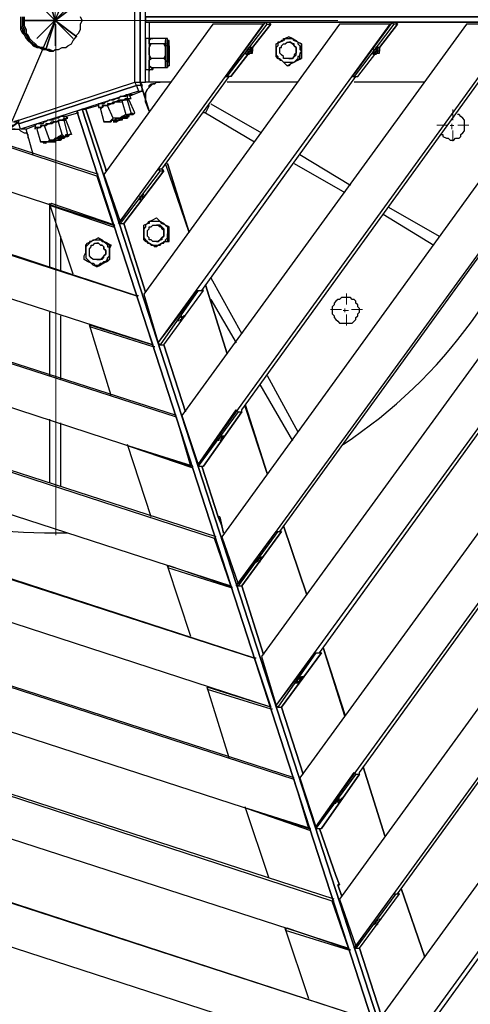
# Model space of a CAD drawing. Units: millimetres. Extents: x -3198 to 3028, y -3259 to 3261.
# Drawn here: x -34 to 404, y -958 to 1 of the extents above; entities that cross this region are included whole.
import ezdxf

# ---------------------------------------------------------------- set-up
doc = ezdxf.new("R2010")
doc.units = ezdxf.units.MM
doc.layers.add('МАФ', color=255, linetype='Continuous', lineweight=5)
doc.layers.add('Размеры', color=7, linetype='Continuous', lineweight=30)
doc.styles.add('GOST-2.304_Type-B', font='GOST Common Italic.ttf')
doc.dimstyles.new('ISO-25 х30', dxfattribs={"dimtxt": 75, "dimasz": 75, "dimexe": 30, "dimexo": 30, "dimgap": 15, "dimtad": 1, "dimtoh": 1, "dimdec": 0, "dimtxsty": 'GOST-2.304_Type-B', "dimcen": 2.5, "dimadec": 0, "dimazin": 0, "dimtfac": 1, "dimtdec": 0, "dimtmove": 0, "dimatfit": 3, "dimfxl": 1, "dimlwd": -1, "dimarcsym": 0})

# ---------------------------------------------------------------- blocks, each defined once
blk = doc.blocks.new('*D4')
at = {"layer": 'Defpoints', "color": 0, "transparency": 16777216}
for p in [(5384.37, 253.77), (3024.33, -5274.87)]:
    blk.add_point(p, dxfattribs=at)
at = {"layer": 'Размеры', "color": 0, "transparency": 16777216}
for p, q in [((5462.41, 436.58), (5413.82, 322.75)), ((5687.64, 436.58), (5462.41, 436.58)), ((3024.33, -5274.87), (5384.37, 253.77)), ((2994.88, -5343.85), (2965.44, -5412.83))]:
    blk.add_line(p, q, dxfattribs=at)
for points in [[(5402.32, 327.65), (5425.31, 317.84), (5384.37, 253.77)], [(2983.39, -5338.95), (3006.38, -5348.76), (3024.33, -5274.87)]]:
    blk.add_solid(points, dxfattribs=at)
at = {"layer": 'Размеры', "color": 0, "transparency": 16777216, "insert": (5582.52, 489.08), "char_height": 75, "attachment_point": 5, "style": 'GOST-2.304_Type-B'}
blk.add_mtext('6000', dxfattribs=at)
blk = doc.blocks.new('Навес Таунсенд')
at = {"layer": 'МАФ', "lineweight": 25}
for points in [[(-35.27, -96.99), (77.59, -59.96), (82.88, -59.96), (84.65, -63.49), (79.36, -63.49), (77.59, -59.96), (77.59, 59.96), (82.88, 59.96), (84.65, 65.25), (79.36, 65.25), (-35.27, 102.28), (-35.27, 96.99), (77.59, 59.96), (79.36, 65.25), (-35.27, 102.28), (-33.51, 107.57), (81.12, 70.54)], [(82.88, -59.96), (82.88, 59.96)], [(-33.51, 3.53), (-33.51, 0), (-33.51, -3.53), (-33.51, -5.29), (-33.51, -8.82), (-31.74, -12.34), (-29.98, -14.11), (-28.22, -17.63), (-26.45, -19.4), (-22.93, -22.93), (-21.16, -24.69), (-17.63, -26.45), (-15.87, -26.45), (-12.34, -28.22), (-8.82, -28.22), (-5.29, -29.98), (-1.76, -29.98), (0, -28.22), (3.53, -28.22), (7.05, -26.45), (10.58, -26.45), (12.34, -24.69), (15.87, -22.93), (17.63, -19.4), (19.4, -17.63), (21.16, -14.11), (22.93, -12.34), (24.69, -8.82), (24.69, -5.29), (24.69, -3.53), (26.45, 0), (24.69, 3.53)], [(-33.51, 3.53), (-33.51, 0), (-33.51, -3.53), (-33.51, -5.29), (-31.74, -8.82), (-31.74, -12.34), (-29.98, -14.11), (-28.22, -17.63), (-26.45, -19.4), (-22.93, -22.93), (-21.16, -24.69), (-17.63, -26.45), (-15.87, -26.45), (-12.34, -28.22), (-8.82, -28.22), (-5.29, -29.98), (-3.53, -29.98), (-7.05, -28.22), (-10.58, -28.22), (-14.11, -26.45), (-15.87, -26.45), (-19.4, -24.69), (-21.16, -22.93), (-24.69, -19.4), (-26.45, -17.63), (-28.22, -14.11), (-29.98, -12.34), (-29.98, -8.82), (-31.74, -5.29), (-31.74, -3.53), (-31.74, 0), (-31.74, 3.53)], [(-31.74, 3.53), (-31.74, 0), (-31.74, -3.53), (-31.74, -5.29), (-29.98, -8.82), (-29.98, -12.34), (-28.22, -14.11), (-26.45, -17.63), (-24.69, -19.4), (-21.16, -22.93), (-19.4, -24.69), (-15.87, -26.45), (-14.11, -26.45), (-10.58, -28.22), (-7.05, -28.22), (-3.53, -29.98)], [(-29.98, 3.53), (-29.98, 0), (-29.98, -3.53), (-29.98, -5.29), (-28.22, -8.82), (-28.22, -12.34), (-26.45, -14.11), (-24.69, -17.63), (-22.93, -19.4), (-19.4, -22.93), (-17.63, -24.69), (-14.11, -26.45), (-12.34, -26.45), (-8.82, -28.22), (-5.29, -28.22), (-1.76, -29.98), (-5.29, -28.22), (-8.82, -28.22), (-12.34, -26.45), (-14.11, -26.45), (-17.63, -24.69), (-19.4, -22.93), (-22.93, -19.4), (-24.69, -17.63), (-26.45, -14.11), (-28.22, -12.34), (-28.22, -8.82), (-29.98, -5.29), (-29.98, -3.53), (-29.98, 0), (-29.98, 3.53)], [(91.7, -1.76), (91.7, -17.63)], [(142.84, -1.76), (142.84, -1.76)], [(151.66, -1.76), (142.84, -1.76)], [(142.84, -1.76), (142.84, -1.76)], [(151.66, -1.76), (151.66, -1.76)], [(206.33, -3.53), (204.57, -1.76), (165.77, -54.67), (167.53, -54.67)], [(188.69, -29.98), (190.46, -29.98), (190.46, -28.22), (190.46, -29.98), (188.69, -29.98), (188.69, -31.74), (171.06, -54.67), (167.53, -54.67), (206.33, -3.53), (209.86, -3.53)], [(190.46, -28.22), (190.46, -26.45), (192.22, -26.45), (209.86, -3.53), (208.09, -1.76), (209.86, -3.53), (192.22, -26.45), (190.46, -26.45), (190.46, -28.22), (190.46, -26.45), (188.69, -26.45)], [(329.77, -3.53), (328.01, -1.76), (289.21, -54.67), (290.98, -54.67)], [(315.67, -28.22), (315.67, -29.98), (315.67, -28.22), (315.67, -26.45), (313.9, -26.45), (313.9, -28.22), (313.9, -26.45), (315.67, -26.45), (333.3, -3.53), (329.77, -3.53), (290.98, -54.67), (294.5, -54.67), (312.14, -31.74), (310.38, -31.74), (310.38, -33.51), (308.61, -31.74), (310.38, -29.98), (310.38, -28.22), (312.14, -28.22), (312.14, -26.45), (312.14, -28.22), (310.38, -28.22), (310.38, -29.98), (308.61, -31.74)], [(333.3, -3.53), (331.54, -1.76), (333.3, -3.53), (315.67, -26.45), (315.67, -28.22), (315.67, -29.98), (313.9, -29.98), (313.9, -31.74), (312.14, -31.74), (312.14, -33.51)], [(93.47, -17.63), (95.23, -17.63), (91.7, -17.63), (88.17, -17.63), (88.17, -19.4), (88.17, -21.16), (88.17, -22.93), (88.17, -26.45), (88.17, -28.22), (88.17, -29.98), (88.17, -31.74), (88.17, -35.27), (88.17, -37.03), (88.17, -38.8), (88.17, -40.56), (88.17, -42.32), (88.17, -44.09), (88.17, -45.85), (88.17, -47.61), (91.7, -47.61), (95.23, -47.61)], [(107.57, -17.63), (93.47, -17.63), (91.7, -19.4), (91.7, -21.16), (91.7, -19.4), (91.7, -17.63), (91.7, -19.4), (91.7, -21.16), (91.7, -22.93), (91.7, -24.69), (91.7, -26.45), (91.7, -28.22), (91.7, -31.74), (91.7, -33.51), (91.7, -35.27), (91.7, -38.8), (91.7, -40.56), (91.7, -42.32), (91.7, -44.09), (91.7, -45.85), (91.7, -47.61), (91.7, -45.85), (91.7, -44.09)], [(95.23, -17.63), (95.23, -17.63)], [(109.34, -24.69), (111.1, -24.69), (111.1, -22.93), (111.1, -21.16), (111.1, -19.4), (109.34, -21.16), (109.34, -19.4), (109.34, -17.63), (107.57, -17.63), (107.57, -19.4), (107.57, -21.16), (107.57, -19.4), (107.57, -21.16), (107.57, -22.93), (109.34, -22.93), (109.34, -26.45), (109.34, -29.98), (109.34, -33.51), (109.34, -35.27)], [(227.49, -15.87), (223.96, -17.63), (222.2, -19.4), (222.2, -17.63), (223.96, -17.63), (225.73, -17.63), (227.49, -17.63), (229.25, -17.63), (231.02, -17.63), (232.78, -19.4), (231.02, -17.63), (227.49, -15.87), (231.02, -17.63), (234.55, -19.4), (236.31, -21.16), (239.84, -22.93), (236.31, -21.16), (232.78, -19.4), (234.55, -19.4), (236.31, -21.16), (236.31, -22.93), (238.07, -24.69), (238.07, -26.45), (238.07, -28.22), (239.84, -29.98), (239.84, -26.45), (239.84, -22.93), (239.84, -26.45), (239.84, -29.98), (239.84, -33.51), (239.84, -37.03), (238.07, -37.03), (238.07, -33.51), (239.84, -29.98), (238.07, -31.74), (238.07, -33.51), (238.07, -35.27), (236.31, -35.27), (236.31, -37.03), (234.55, -38.8), (232.78, -40.56), (236.31, -38.8), (238.07, -37.03)], [(227.49, -15.87), (227.49, -15.87)], [(91.7, -19.4), (91.7, -19.4)], [(95.23, -45.85), (95.23, -47.61), (93.47, -45.85), (91.7, -44.09), (91.7, -42.32), (91.7, -38.8), (93.47, -37.03), (91.7, -33.51), (91.7, -29.98), (91.7, -26.45), (93.47, -22.93), (91.7, -22.93), (91.7, -21.16), (91.7, -22.93), (91.7, -24.69), (91.7, -26.45), (91.7, -28.22), (91.7, -29.98), (91.7, -31.74), (91.7, -33.51), (91.7, -35.27), (91.7, -37.03), (91.7, -38.8), (91.7, -40.56), (91.7, -42.32), (91.7, -44.09), (93.47, -45.85), (107.57, -45.85), (109.34, -45.85)], [(105.81, -22.93), (93.47, -22.93)], [(107.57, -19.4), (107.57, -19.4)], [(107.57, -40.56), (107.57, -38.8), (107.57, -37.03), (107.57, -35.27), (107.57, -33.51), (107.57, -31.74), (107.57, -29.98), (107.57, -28.22), (107.57, -26.45), (107.57, -24.69), (107.57, -26.45), (107.57, -28.22), (107.57, -29.98), (107.57, -31.74), (107.57, -33.51), (107.57, -35.27), (107.57, -37.03), (107.57, -38.8), (107.57, -40.56), (109.34, -38.8), (109.34, -42.32), (109.34, -40.56), (109.34, -38.8), (109.34, -37.03), (109.34, -35.27), (109.34, -33.51), (109.34, -31.74), (109.34, -29.98), (109.34, -28.22), (109.34, -26.45), (109.34, -24.69), (109.34, -22.93), (109.34, -21.16), (109.34, -22.93)], [(111.1, -40.56), (109.34, -38.8), (109.34, -37.03), (109.34, -35.27), (109.34, -33.51), (109.34, -31.74), (109.34, -29.98), (109.34, -28.22), (109.34, -26.45), (109.34, -24.69), (107.57, -24.69), (107.57, -22.93)], [(107.57, -24.69), (107.57, -24.69)], [(111.1, -19.4), (109.34, -19.4)], [(111.1, -24.69), (109.34, -24.69), (109.34, -26.45), (109.34, -28.22), (109.34, -29.98), (109.34, -31.74), (109.34, -33.51), (109.34, -35.27), (109.34, -37.03), (109.34, -38.8), (111.1, -40.56), (111.1, -38.8), (111.1, -40.56), (111.1, -42.32), (111.1, -44.09), (109.34, -44.09), (109.34, -42.32), (109.34, -44.09), (109.34, -45.85), (109.34, -44.09), (111.1, -44.09)], [(111.1, -24.69), (111.1, -24.69)], [(185.17, -31.74), (186.93, -29.98), (186.93, -28.22), (188.69, -28.22), (188.69, -26.45), (188.69, -28.22), (186.93, -28.22), (186.93, -29.98), (185.17, -31.74), (186.93, -33.51), (186.93, -31.74), (188.69, -31.74), (188.69, -33.51)], [(190.46, -26.45), (190.46, -28.22), (188.69, -28.22), (188.69, -29.98), (186.93, -31.74), (186.93, -33.51)], [(192.22, -28.22), (192.22, -29.98), (192.22, -28.22), (192.22, -26.45), (192.22, -28.22), (190.46, -29.98), (190.46, -31.74), (188.69, -31.74), (188.69, -33.51), (188.69, -31.74), (190.46, -31.74), (192.22, -31.74), (192.22, -29.98), (190.46, -29.98), (192.22, -29.98)], [(190.46, -28.22), (190.46, -28.22)], [(192.22, -26.45), (192.22, -26.45)], [(192.22, -28.22), (192.22, -28.22)], [(222.2, -19.4), (220.44, -19.4), (218.67, -21.16), (216.91, -21.16), (216.91, -22.93), (216.91, -24.69), (215.15, -26.45), (215.15, -28.22)], [(215.15, -22.93), (218.67, -21.16), (222.2, -19.4)], [(215.15, -28.22), (215.15, -24.69), (215.15, -22.93)], [(225.73, -44.09), (223.96, -42.32), (220.44, -38.8), (216.91, -37.03), (215.15, -35.27), (215.15, -31.74), (215.15, -28.22), (215.15, -29.98), (215.15, -31.74), (215.15, -33.51), (216.91, -35.27), (216.91, -37.03), (218.67, -37.03), (218.67, -38.8), (220.44, -38.8), (222.2, -40.56), (223.96, -40.56), (225.73, -40.56), (227.49, -40.56), (229.25, -40.56), (231.02, -40.56), (232.78, -40.56), (236.31, -38.8), (239.84, -37.03)], [(227.49, -21.16), (227.49, -21.16)], [(227.49, -37.03), (229.25, -37.03), (231.02, -37.03), (232.78, -35.27), (234.55, -33.51), (234.55, -31.74), (234.55, -29.98), (234.55, -28.22), (234.55, -26.45), (232.78, -24.69), (232.78, -22.93), (231.02, -22.93), (229.25, -21.16), (227.49, -21.16)], [(239.84, -22.93), (239.84, -22.93)], [(313.9, -26.45), (313.9, -28.22), (312.14, -28.22), (312.14, -29.98), (310.38, -31.74), (310.38, -33.51)], [(313.9, -28.22), (313.9, -26.45), (312.14, -26.45)], [(312.14, -29.98), (313.9, -29.98), (313.9, -28.22), (313.9, -29.98), (312.14, -29.98), (312.14, -31.74), (312.14, -33.51), (312.14, -31.74), (313.9, -31.74), (315.67, -31.74), (315.67, -29.98)], [(313.9, -28.22), (313.9, -28.22)], [(315.67, -26.45), (315.67, -26.45)], [(315.67, -28.22), (315.67, -28.22)], [(105.81, -37.03), (107.57, -38.8), (107.57, -42.32), (107.57, -40.56), (107.57, -38.8), (107.57, -37.03), (107.57, -35.27), (107.57, -33.51), (107.57, -31.74), (107.57, -29.98), (107.57, -33.51), (105.81, -37.03), (93.47, -37.03)], [(171.06, -54.67), (188.69, -31.74)], [(185.17, -31.74), (185.17, -31.74)], [(188.69, -29.98), (188.69, -29.98)], [(188.69, -29.98), (188.69, -29.98)], [(188.69, -29.98), (188.69, -29.98)], [(188.69, -29.98), (188.69, -29.98)], [(188.69, -29.98), (188.69, -29.98)], [(188.69, -29.98), (188.69, -29.98)], [(188.69, -29.98), (188.69, -29.98)], [(188.69, -31.74), (188.69, -31.74)], [(188.69, -31.74), (188.69, -31.74)], [(188.69, -31.74), (188.69, -31.74)], [(190.46, -29.98), (190.46, -29.98)], [(190.46, -29.98), (190.46, -29.98)], [(190.46, -29.98), (190.46, -29.98)], [(190.46, -29.98), (190.46, -29.98)], [(190.46, -31.74), (190.46, -31.74)], [(190.46, -31.74), (190.46, -31.74)], [(192.22, -29.98), (192.22, -29.98)], [(192.22, -29.98), (192.22, -29.98)], [(192.22, -29.98), (192.22, -29.98)], [(192.22, -29.98), (192.22, -29.98)], [(192.22, -29.98), (192.22, -29.98)], [(192.22, -29.98), (192.22, -29.98)], [(192.22, -29.98), (192.22, -29.98)], [(192.22, -29.98), (192.22, -29.98)], [(192.22, -29.98), (192.22, -29.98)], [(192.22, -29.98), (192.22, -29.98)], [(192.22, -29.98), (192.22, -29.98)], [(227.49, -37.03), (227.49, -37.03)], [(294.5, -54.67), (312.14, -31.74)], [(308.61, -31.74), (308.61, -31.74)], [(312.14, -29.98), (312.14, -29.98)], [(312.14, -29.98), (312.14, -29.98)], [(312.14, -29.98), (312.14, -29.98)], [(312.14, -29.98), (312.14, -29.98)], [(312.14, -29.98), (312.14, -29.98)], [(312.14, -29.98), (312.14, -29.98)], [(312.14, -29.98), (312.14, -29.98)], [(312.14, -31.74), (312.14, -31.74)], [(312.14, -31.74), (312.14, -31.74)], [(312.14, -31.74), (312.14, -31.74)], [(313.9, -29.98), (313.9, -29.98)], [(313.9, -29.98), (313.9, -29.98)], [(313.9, -29.98), (313.9, -29.98)], [(313.9, -29.98), (313.9, -29.98)], [(313.9, -31.74), (313.9, -31.74)], [(313.9, -31.74), (313.9, -31.74)], [(315.67, -29.98), (315.67, -29.98)], [(315.67, -29.98), (315.67, -29.98)], [(315.67, -29.98), (315.67, -29.98)], [(315.67, -29.98), (315.67, -29.98)], [(315.67, -29.98), (315.67, -29.98)], [(315.67, -29.98), (315.67, -29.98)], [(315.67, -29.98), (315.67, -29.98)], [(315.67, -29.98), (315.67, -29.98)], [(315.67, -29.98), (315.67, -29.98)], [(315.67, -29.98), (315.67, -29.98)], [(315.67, -29.98), (315.67, -29.98)], [(315.67, -29.98), (315.67, -29.98)], [(315.67, -29.98), (315.67, -29.98)], [(112.86, -59.96), (91.7, -59.96), (91.7, -49.38), (91.7, -47.61), (91.7, -49.38)], [(93.47, -45.85), (93.47, -45.85)], [(107.57, -38.8), (107.57, -40.56), (107.57, -42.32), (107.57, -44.09), (107.57, -45.85), (107.57, -44.09)], [(107.57, -42.32), (107.57, -44.09), (107.57, -42.32)], [(107.57, -44.09), (107.57, -44.09)], [(105.81, -146.37), (104.05, -144.61), (100.52, -144.61), (102.28, -146.37), (105.81, -146.37), (67.01, -197.51), (88.17, -264.52), (67.01, -197.51), (105.81, -146.37), (104.05, -144.61), (169.3, -54.67)], [(91.7, -49.38), (91.7, -49.38)], [(91.7, -49.38), (91.7, -49.38)], [(105.81, -315.67), (126.97, -380.92), (105.81, -315.67), (144.61, -262.76), (142.84, -262.76), (292.74, -54.67)], [(139.32, -433.82), (144.61, -433.82), (181.64, -380.92), (181.64, -379.15), (416.19, -54.67)], [(178.11, -550.21), (181.64, -550.21), (202.8, -617.22), (181.64, -550.21), (220.44, -497.31), (218.67, -497.31), (539.63, -54.67)], [(216.91, -668.37), (220.44, -668.37), (241.6, -733.62), (220.44, -668.37), (259.23, -615.46), (257.47, -615.46), (663.08, -54.67)], [(253.94, -786.52), (253.94, -784.76), (290.98, -731.85), (292.74, -733.62), (253.94, -786.52), (259.23, -786.52), (296.27, -733.62), (296.27, -731.85), (786.52, -54.67)], [(296.27, -902.91), (317.43, -968.16), (296.27, -902.91), (335.06, -850.01), (333.3, -850.01), (909.96, -54.67)], [(331.54, -1021.07), (329.77, -1019.3), (368.57, -968.16), (331.54, -1021.07), (335.06, -1021.07), (373.86, -968.16), (372.1, -968.16), (1033.41, -54.67)], [(84.65, -68.78), (84.65, -63.49), (79.36, -63.49), (-35.27, -100.52), (-35.27, -96.99), (-40.56, -98.76), (-35.27, -98.76), (-40.56, -102.28), (-44.09, -102.28)], [(81.12, -68.78), (-33.51, -105.81), (-35.27, -100.52), (79.36, -63.49), (81.12, -68.78), (84.65, -68.78), (75.83, -72.3), (72.3, -74.07)], [(104.05, -59.96), (100.52, -59.96), (98.76, -59.96), (96.99, -61.72), (95.23, -61.72), (93.47, -63.49), (91.7, -65.25), (89.94, -67.01), (88.17, -70.54), (88.17, -72.3), (88.17, -74.07), (88.17, -77.59), (88.17, -79.36), (91.7, -88.17), (88.17, -79.36), (88.17, -77.59), (88.17, -74.07), (88.17, -72.3), (88.17, -70.54), (89.94, -67.01), (91.7, -65.25), (91.7, -63.49), (93.47, -61.72), (96.99, -61.72), (98.76, -59.96), (100.52, -59.96), (102.28, -59.96)], [(91.7, -59.96), (88.17, -59.96)], [(236.31, -59.96), (167.53, -59.96)], [(359.75, -59.96), (290.98, -59.96)], [(72.3, -77.59), (70.54, -75.83), (70.54, -72.3), (68.78, -72.3), (68.78, -74.07), (67.01, -74.07), (65.25, -74.07), (63.49, -74.07), (61.72, -75.83), (59.96, -75.83), (56.43, -77.59), (54.67, -77.59), (52.9, -77.59), (51.14, -79.36), (49.38, -79.36), (47.61, -81.12), (45.85, -81.12), (44.09, -81.12), (42.32, -81.12), (42.32, -82.88), (42.32, -84.65)], [(45.85, -84.65), (44.09, -84.65), (42.32, -84.65), (44.09, -84.65), (45.85, -84.65), (47.61, -82.88), (49.38, -82.88), (51.14, -82.88), (52.9, -81.12), (54.67, -81.12), (56.43, -79.36), (58.2, -79.36), (61.72, -79.36), (63.49, -77.59), (65.25, -77.59), (67.01, -77.59), (68.78, -75.83), (70.54, -75.83), (70.54, -77.59), (70.54, -75.83), (72.3, -75.83), (74.07, -75.83), (72.3, -72.3), (70.54, -72.3), (70.54, -74.07)], [(70.54, -93.47), (72.3, -93.47), (70.54, -93.47), (68.78, -93.47), (70.54, -93.47), (72.3, -93.47), (72.3, -91.7), (74.07, -91.7), (75.83, -91.7), (77.59, -89.94), (72.3, -77.59), (70.54, -77.59), (68.78, -77.59), (68.78, -75.83), (67.01, -77.59), (65.25, -77.59), (63.49, -77.59), (61.72, -77.59), (59.96, -79.36), (58.2, -79.36), (56.43, -81.12), (54.67, -81.12), (52.9, -81.12), (51.14, -81.12), (51.14, -82.88), (49.38, -82.88), (47.61, -82.88), (45.85, -82.88), (45.85, -84.65), (44.09, -84.65), (44.09, -86.41), (47.61, -98.76), (49.38, -98.76), (51.14, -98.76), (52.9, -98.76), (54.67, -96.99), (56.43, -96.99), (58.2, -96.99), (59.96, -95.23), (61.72, -95.23), (63.49, -95.23), (59.96, -95.23), (56.43, -95.23), (51.14, -82.88), (54.67, -81.12), (58.2, -79.36), (61.72, -79.36), (65.25, -79.36)], [(68.78, -75.83), (70.54, -75.83), (72.3, -75.83), (74.07, -75.83)], [(75.83, -72.3), (72.3, -72.3)], [(75.83, -72.3), (75.83, -72.3)], [(75.83, -72.3), (75.83, -72.3)], [(75.83, -72.3), (75.83, -72.3)], [(42.32, -82.88), (29.98, -86.41)], [(51.14, -82.88), (49.38, -82.88), (47.61, -82.88), (45.85, -84.65), (44.09, -86.41)], [(44.09, -84.65), (44.09, -84.65)], [(74.07, -89.94), (70.54, -77.59), (68.78, -77.59), (67.01, -77.59), (65.25, -77.59), (65.25, -79.36), (68.78, -91.7), (70.54, -91.7), (72.3, -91.7), (74.07, -89.94), (74.07, -91.7), (72.3, -91.7), (70.54, -91.7), (70.54, -93.47), (68.78, -93.47), (67.01, -93.47), (65.25, -93.47), (63.49, -95.23), (61.72, -95.23), (59.96, -95.23), (58.2, -96.99), (56.43, -96.99), (54.67, -96.99), (54.67, -98.76), (52.9, -98.76), (51.14, -98.76)], [(88.17, -79.36), (88.17, -79.36)], [(149.9, -82.88), (146.37, -89.94), (144.61, -89.94)], [(151.66, -81.12), (201.04, -109.34)], [(40.56, -151.66), (-130.5, -95.23), (-171.06, -125.21), (56.43, -199.28)], [(42.32, -149.9), (-126.97, -95.23), (-130.5, -95.23)], [(-15.87, -104.05), (-17.63, -104.05), (-19.4, -104.05), (-19.4, -105.81), (-19.4, -104.05), (-17.63, -104.05), (-15.87, -104.05), (-14.11, -104.05), (-12.34, -102.28), (-10.58, -102.28), (-8.82, -102.28), (-7.05, -100.52), (-5.29, -100.52), (-3.53, -98.76), (0, -98.76), (1.76, -98.76), (3.53, -96.99), (5.29, -96.99), (7.05, -96.99), (8.82, -95.23), (8.82, -93.47), (7.05, -93.47), (5.29, -93.47), (3.53, -95.23), (1.76, -95.23), (0, -95.23), (-1.76, -96.99), (-5.29, -96.99), (-7.05, -96.99), (-8.82, -98.76), (-10.58, -98.76), (-12.34, -100.52), (-14.11, -100.52), (-15.87, -100.52), (-17.63, -100.52), (-19.4, -102.28), (-19.4, -105.81)], [(8.82, -95.23), (8.82, -96.99), (7.05, -96.99), (5.29, -96.99), (3.53, -96.99), (1.76, -98.76), (0, -98.76), (-1.76, -98.76), (-3.53, -100.52), (-5.29, -100.52), (-7.05, -100.52), (-8.82, -100.52), (-8.82, -102.28), (-10.58, -102.28), (-12.34, -102.28), (-14.11, -102.28), (-14.11, -104.05), (-15.87, -104.05), (-17.63, -105.81), (-14.11, -118.15)], [(12.34, -95.23), (10.58, -95.23), (10.58, -96.99), (8.82, -96.99), (7.05, -96.99), (8.82, -96.99), (10.58, -96.99), (8.82, -96.99), (7.05, -96.99), (5.29, -96.99), (3.53, -96.99), (3.53, -98.76), (0, -98.76), (-3.53, -100.52), (-7.05, -100.52), (-10.58, -102.28), (-5.29, -116.39), (-1.76, -116.39), (1.76, -114.63), (3.53, -112.86), (7.05, -111.1), (3.53, -98.76)], [(12.34, -111.1), (8.82, -96.99), (10.58, -96.99), (10.58, -95.23), (12.34, -95.23), (10.58, -93.47), (8.82, -93.47)], [(22.93, -89.94), (10.58, -93.47)], [(56.43, -95.23), (54.67, -96.99), (52.9, -98.76), (51.14, -98.76), (47.61, -98.76)], [(68.78, -91.7), (65.25, -93.47), (63.49, -95.23), (65.25, -93.47), (67.01, -93.47), (68.78, -93.47), (70.54, -91.7), (72.3, -91.7), (74.07, -91.7), (75.83, -91.7), (75.83, -89.94)], [(68.78, -93.47), (68.78, -93.47)], [(68.78, -93.47), (68.78, -93.47)], [(68.78, -93.47), (68.78, -93.47)], [(72.3, -93.47), (72.3, -93.47)], [(146.37, -89.94), (193.98, -118.15)], [(375.62, -111.1), (377.39, -111.1), (377.39, -112.86), (380.92, -114.63), (382.68, -114.63), (384.44, -116.39), (386.21, -116.39), (387.97, -116.39), (389.73, -114.63), (393.26, -114.63), (395.02, -112.86), (395.02, -111.1), (396.79, -109.34), (398.55, -107.57), (398.55, -105.81), (398.55, -104.05), (398.55, -102.28), (398.55, -100.52), (398.55, -96.99), (396.79, -95.23), (395.02, -93.47), (393.26, -91.7), (391.5, -91.7)], [(-38.8, -105.81), (-42.32, -105.81), (-44.09, -105.81), (-45.85, -107.57), (-47.61, -109.34), (-59.96, -116.39), (-35.27, -98.76), (-59.96, -116.39), (-47.61, -109.34), (-45.85, -107.57), (-44.09, -105.81), (-42.32, -105.81), (-38.8, -105.81), (-37.03, -105.81), (-35.27, -105.81), (-33.51, -107.57), (-29.98, -109.34), (-28.22, -109.34), (-26.45, -111.1), (-26.45, -114.63)], [(-21.16, -130.5), (-28.22, -105.81), (-19.4, -102.28)], [(-10.58, -102.28), (-12.34, -102.28), (-14.11, -104.05), (-15.87, -104.05), (-17.63, -105.81)], [(-17.63, -104.05), (-17.63, -104.05)], [(7.05, -96.99), (7.05, -96.99)], [(7.05, -96.99), (7.05, -96.99)], [(10.58, -96.99), (15.87, -111.1), (14.11, -111.1), (12.34, -112.86), (14.11, -111.1)], [(52.9, -98.76), (51.14, -98.76), (52.9, -98.76), (54.67, -98.76)], [(54.67, -98.76), (52.9, -98.76), (54.67, -98.76)], [(54.67, -98.76), (54.67, -98.76)], [(54.67, -98.76), (54.67, -98.76)], [(54.67, -98.76), (54.67, -98.76)], [(56.43, -98.76), (58.2, -98.76)], [(-28.22, -105.81), (-33.51, -105.81)], [(-17.63, -105.81), (-17.63, -105.81)], [(7.05, -112.86), (5.29, -112.86), (5.29, -114.63), (3.53, -114.63), (1.76, -114.63), (0, -114.63), (-1.76, -116.39), (-3.53, -116.39), (-5.29, -116.39), (-7.05, -118.15), (-8.82, -118.15), (-10.58, -118.15), (-8.82, -119.92)], [(-5.29, -116.39), (-7.05, -118.15), (-8.82, -118.15), (-7.05, -118.15), (-5.29, -118.15), (-5.29, -116.39), (-3.53, -116.39), (-1.76, -116.39), (0, -114.63), (1.76, -114.63), (3.53, -114.63), (5.29, -112.86), (7.05, -112.86), (8.82, -112.86), (10.58, -112.86), (8.82, -112.86), (7.05, -111.1)], [(7.05, -112.86), (7.05, -112.86)], [(7.05, -112.86), (7.05, -112.86)], [(10.58, -112.86), (8.82, -112.86), (7.05, -114.63)], [(10.58, -111.1), (12.34, -111.1), (10.58, -112.86), (8.82, -114.63)], [(14.11, -111.1), (14.11, -111.1)], [(-7.05, -118.15), (-8.82, -118.15), (-8.82, -119.92), (-8.82, -118.15), (-7.05, -118.15), (-8.82, -118.15), (-10.58, -118.15), (-10.58, -119.92), (-10.58, -118.15), (-8.82, -118.15), (-10.58, -118.15), (-14.11, -118.15), (-12.34, -118.15), (-10.58, -119.92)], [(-7.05, -118.15), (-7.05, -118.15)], [(-7.05, -118.15), (-7.05, -118.15)], [(-5.29, -118.15), (-3.53, -118.15)], [(45.85, -134.03), (45.85, -134.03)], [(45.85, -134.03), (45.85, -134.03)], [(45.85, -134.03), (45.85, -134.03)], [(49.38, -144.61), (49.38, -146.37), (49.38, -144.61), (45.85, -134.03)], [(45.85, -134.03), (45.85, -134.03)], [(238.07, -130.5), (287.45, -160.48)], [(109.34, -139.32), (130.5, -206.33), (107.57, -139.32)], [(232.78, -139.32), (282.16, -167.53)], [(42.32, -151.66), (40.56, -151.66), (56.43, -199.28), (58.2, -199.28), (-3.53, -178.11), (-5.29, -179.88), (56.43, -201.04), (58.2, -199.28)], [(49.38, -144.61), (49.38, -144.61)], [(49.38, -144.61), (49.38, -144.61)], [(49.38, -144.61), (49.38, -144.61)], [(49.38, -144.61), (49.38, -144.61)], [(49.38, -144.61), (49.38, -144.61)], [(63.49, -197.51), (61.72, -197.51), (100.52, -144.61)], [(102.28, -146.37), (63.49, -197.51), (67.01, -197.51)], [(81.12, -268.05), (79.36, -268.05), (-225.73, -167.53), (-231.02, -167.53), (79.36, -268.05), (95.23, -315.67), (-269.82, -197.51), (-231.02, -167.53)], [(17.63, -246.89), (-5.29, -178.11), (-5.29, -239.84)], [(324.48, -181.64), (373.86, -209.86)], [(319.19, -188.69), (368.57, -218.67)], [(56.43, -201.04), (58.2, -201.04)], [(91.7, -195.75), (91.7, -197.51), (89.94, -197.51), (88.17, -199.28), (88.17, -201.04), (86.41, -202.8), (86.41, -204.57), (86.41, -206.33)], [(86.41, -199.28), (89.94, -197.51), (91.7, -195.75)], [(86.41, -206.33), (86.41, -202.8), (86.41, -199.28)], [(109.34, -215.15), (107.57, -215.15), (104.05, -216.91), (105.81, -216.91), (105.81, -215.15), (107.57, -215.15), (107.57, -213.38), (109.34, -211.62), (109.34, -209.86), (109.34, -208.09), (111.1, -204.57), (111.1, -201.04), (107.57, -199.28), (105.81, -197.51), (102.28, -195.75), (98.76, -192.22), (102.28, -195.75), (104.05, -197.51), (102.28, -195.75), (100.52, -195.75), (98.76, -195.75), (96.99, -195.75), (95.23, -195.75), (93.47, -195.75), (91.7, -195.75), (95.23, -193.98), (98.76, -192.22)], [(98.76, -192.22), (98.76, -192.22)], [(98.76, -199.28), (98.76, -199.28)], [(98.76, -215.15), (100.52, -215.15), (102.28, -213.38), (104.05, -211.62), (105.81, -209.86), (105.81, -208.09), (105.81, -206.33), (105.81, -204.57), (104.05, -202.8), (104.05, -201.04), (102.28, -199.28), (100.52, -199.28), (98.76, -199.28)], [(111.1, -201.04), (111.1, -201.04)], [(5.29, -209.86), (5.29, -243.36)], [(96.99, -220.44), (95.23, -218.67), (91.7, -216.91), (88.17, -215.15), (86.41, -213.38), (86.41, -209.86), (86.41, -206.33), (86.41, -208.09), (86.41, -209.86), (86.41, -211.62), (88.17, -213.38), (89.94, -215.15), (89.94, -216.91), (91.7, -216.91), (93.47, -218.67), (95.23, -218.67), (96.99, -218.67), (98.76, -218.67), (100.52, -218.67), (102.28, -218.67), (104.05, -216.91), (107.57, -215.15), (111.1, -215.15)], [(40.56, -239.84), (37.03, -238.07), (35.27, -236.31), (31.74, -234.55), (28.22, -232.78), (28.22, -229.25), (29.98, -225.73), (29.98, -222.2), (29.98, -218.67), (31.74, -216.91), (35.27, -215.15), (33.51, -215.15), (33.51, -216.91), (31.74, -218.67), (29.98, -220.44), (29.98, -222.2), (29.98, -223.96), (29.98, -225.73), (29.98, -227.49), (29.98, -229.25), (29.98, -231.02), (31.74, -232.78), (33.51, -234.55), (35.27, -236.31), (37.03, -236.31), (38.8, -238.07), (40.56, -238.07), (42.32, -238.07), (44.09, -236.31), (45.85, -236.31), (49.38, -234.55), (52.9, -232.78), (51.14, -234.55), (47.61, -236.31), (44.09, -238.07), (40.56, -239.84), (44.09, -238.07), (45.85, -236.31), (47.61, -234.55), (49.38, -234.55), (51.14, -232.78), (51.14, -231.02), (52.9, -229.25), (52.9, -227.49), (52.9, -225.73), (52.9, -222.2), (54.67, -218.67), (52.9, -218.67), (51.14, -216.91), (47.61, -215.15), (49.38, -216.91), (51.14, -218.67), (51.14, -220.44), (52.9, -220.44), (52.9, -222.2), (52.9, -223.96), (52.9, -225.73), (52.9, -229.25), (52.9, -232.78), (52.9, -229.25), (52.9, -225.73), (52.9, -222.2), (52.9, -218.67)], [(42.32, -211.62), (38.8, -213.38), (35.27, -215.15), (37.03, -213.38), (38.8, -213.38), (40.56, -213.38), (42.32, -213.38), (44.09, -213.38), (45.85, -215.15), (47.61, -215.15), (44.09, -213.38), (42.32, -211.62), (45.85, -213.38), (47.61, -215.15), (51.14, -216.91), (54.67, -218.67)], [(40.56, -216.91), (40.56, -216.91)], [(40.56, -232.78), (42.32, -232.78), (44.09, -232.78), (45.85, -231.02), (47.61, -231.02), (47.61, -229.25), (49.38, -227.49), (49.38, -225.73), (49.38, -223.96), (47.61, -222.2), (47.61, -220.44), (45.85, -218.67), (44.09, -218.67), (42.32, -216.91), (40.56, -216.91)], [(42.32, -211.62), (42.32, -211.62)], [(98.76, -215.15), (98.76, -215.15)], [(40.56, -232.78), (40.56, -232.78)], [(52.9, -232.78), (52.9, -232.78)], [(118.15, -384.44), (-326.25, -241.6), (-329.77, -241.6)], [(40.56, -239.84), (40.56, -239.84)], [(151.66, -250.42), (181.64, -305.09)], [(139.32, -262.76), (102.28, -315.67), (100.52, -313.9), (139.32, -262.76), (144.61, -262.76), (142.84, -262.76)], [(102.28, -315.67), (105.81, -315.67), (144.61, -262.76)], [(139.32, -262.76), (139.32, -262.76)], [(151.66, -271.58), (176.35, -313.9)], [(-5.29, -283.92), (-5.29, -345.65)], [(5.29, -287.45), (5.29, -349.17)], [(54.67, -365.04), (33.51, -296.27), (95.23, -315.67), (95.23, -317.43), (96.99, -317.43)], [(33.51, -296.27), (33.51, -298.03), (95.23, -317.43)], [(156.95, -502.6), (-426.77, -313.9), (-430.29, -313.9)], [(199.28, -354.46), (231.02, -409.13)], [(206.33, -345.65), (236.31, -400.31)], [(178.11, -380.92), (139.32, -433.82), (139.32, -432.06), (176.35, -379.15), (178.11, -380.92), (181.64, -380.92), (181.64, -379.15)], [(181.64, -380.92), (144.61, -433.82)], [(185.17, -373.86), (206.33, -440.87), (185.17, -375.62)], [(195.75, -620.75), (193.98, -620.75), (-525.52, -386.21), (-530.81, -386.21), (193.98, -620.75), (209.86, -668.37), (-569.61, -414.42), (-530.81, -386.21)], [(-5.29, -387.97), (-5.29, -449.69)], [(5.29, -391.5), (5.29, -453.22)], [(118.15, -386.21), (118.15, -386.21)], [(93.47, -483.2), (70.54, -412.66)], [(72.3, -414.42), (72.3, -414.42)], [(134.03, -435.58), (134.03, -435.58)], [(232.78, -737.14), (-626.04, -458.51), (-629.57, -458.51)], [(160.48, -483.2), (158.71, -483.2), (160.48, -483.2), (162.24, -492.02), (162.24, -493.78)], [(158.71, -483.2), (158.71, -483.2)], [(158.71, -483.2), (158.71, -483.2)], [(162.24, -492.02), (162.24, -492.02)], [(162.24, -492.02), (162.24, -492.02)], [(162.24, -492.02), (162.24, -492.02)], [(162.24, -492.02), (162.24, -492.02)], [(220.44, -497.31), (181.64, -550.21)], [(216.91, -497.31), (220.44, -497.31), (218.67, -497.31)], [(156.95, -504.36), (155.19, -504.36)], [(271.58, -855.3), (-726.56, -530.81), (-730.09, -530.81)], [(132.26, -599.59), (109.34, -530.81)], [(172.82, -551.97), (111.1, -530.81), (109.34, -532.58), (171.06, -551.97)], [(308.61, -973.45), (-825.32, -603.12), (-830.61, -603.12)], [(282.16, -677.18), (261, -610.17), (282.16, -675.42)], [(259.23, -615.46), (220.44, -668.37)], [(253.94, -615.46), (253.94, -615.46)], [(253.94, -615.46), (259.23, -615.46), (257.47, -615.46)], [(169.3, -717.74), (148.13, -648.97), (148.13, -650.73), (209.86, -670.13), (211.62, -670.13)], [(209.86, -670.13), (209.86, -668.37), (148.13, -648.97)], [(296.27, -733.62), (259.23, -786.52)], [(292.74, -733.62), (296.27, -733.62), (296.27, -731.85)], [(232.78, -738.91), (232.78, -738.91)], [(208.09, -834.13), (185.17, -765.36)], [(186.93, -767.12), (186.93, -767.12)], [(248.65, -788.28), (248.65, -788.28)], [(273.34, -832.37), (273.34, -832.37)], [(273.34, -832.37), (273.34, -832.37)], [(273.34, -832.37), (273.34, -832.37)], [(275.11, -841.19), (276.87, -841.19), (275.11, -841.19), (276.87, -841.19), (273.34, -832.37)], [(273.34, -832.37), (273.34, -832.37)], [(331.54, -850.01), (292.74, -902.91), (290.98, -902.91), (329.77, -850.01), (331.54, -850.01), (335.06, -850.01), (333.3, -850.01)], [(292.74, -902.91), (296.27, -902.91), (335.06, -850.01)], [(271.58, -857.06), (269.82, -857.06)], [(246.89, -952.29), (223.96, -883.51)], [(287.45, -904.67), (285.69, -904.67), (287.45, -904.67), (225.73, -883.51), (223.96, -885.28), (285.69, -904.67)]]:
    blk.add_lwpolyline(points, dxfattribs=at)
for points in [[(88.17, 59.96), (82.88, 59.96), (82.88, -59.96), (88.17, -59.96)], [(0, 0), (-8.82, 29.98), (0, 0), (21.16, 15.87), (0, 0), (21.16, -15.87), (0, 0), (-8.82, -28.22), (0, 0), (-29.98, 0)], [(88.17, 3.53), (88.17, -1.76), (2992.66, -1.76), (2992.66, 3.53)], [(88.17, 3.53), (2992.66, 3.53), (2992.66, -1.76), (88.17, -1.76)], [(47.61, -149.9), (63.49, -195.75), (202.8, -3.53), (153.42, -3.53)], [(276.87, -3.53), (86.41, -266.29), (100.52, -313.9), (326.25, -3.53)], [(400.31, -3.53), (123.44, -384.44), (139.32, -432.06), (449.69, -3.53)], [(523.76, -3.53), (162.24, -502.6), (178.11, -548.45), (574.9, -3.53)], [(648.97, -3.53), (201.04, -618.99), (215.15, -666.6), (698.35, -3.53)], [(238.07, -737.14), (253.94, -784.76), (821.79, -3.53), (772.41, -3.53)], [(276.87, -855.3), (292.74, -901.15), (945.23, -3.53), (895.86, -3.53)], [(1019.3, -3.53), (315.67, -971.69), (329.77, -1019.3), (1068.68, -3.53)], [(107.57, -29.98), (107.57, -28.22), (107.57, -26.45), (107.57, -24.69), (107.57, -22.93), (107.57, -21.16), (107.57, -22.93), (105.81, -22.93), (107.57, -26.45)], [(109.34, -24.69), (109.34, -26.45), (109.34, -28.22), (109.34, -29.98), (109.34, -31.74), (109.34, -33.51), (109.34, -35.27), (109.34, -37.03), (109.34, -38.8), (109.34, -37.03), (109.34, -35.27), (109.34, -33.51), (109.34, -31.74), (109.34, -29.98), (109.34, -28.22), (109.34, -26.45)], [(111.1, -24.69), (111.1, -26.45), (111.1, -28.22), (111.1, -29.98), (111.1, -31.74), (111.1, -33.51), (111.1, -35.27), (111.1, -37.03), (111.1, -38.8), (111.1, -37.03), (111.1, -35.27), (111.1, -33.51), (111.1, -31.74), (111.1, -29.98), (111.1, -28.22), (111.1, -26.45)], [(227.49, -21.16), (229.25, -21.16), (231.02, -22.93), (232.78, -24.69), (234.55, -26.45), (234.55, -28.22), (234.55, -29.98), (234.55, -31.74), (232.78, -33.51), (232.78, -35.27), (231.02, -37.03), (229.25, -37.03), (227.49, -37.03), (225.73, -37.03), (223.96, -37.03), (222.2, -37.03), (222.2, -35.27), (220.44, -33.51), (218.67, -31.74), (218.67, -29.98), (218.67, -28.22), (218.67, -26.45), (220.44, -26.45), (220.44, -24.69), (222.2, -22.93), (223.96, -22.93), (225.73, -21.16)], [(225.73, -44.09), (229.25, -42.32), (232.78, -40.56), (229.25, -42.32), (227.49, -44.09)], [(91.7, -88.17), (82.88, -59.96)], [(21.16, -88.17), (918.78, -2853.34), (21.16, -88.17), (26.45, -86.41)], [(924.07, -2851.58), (918.78, -2853.34), (924.07, -2851.58), (26.45, -86.41), (29.98, -86.41), (45.85, -134.03), (49.38, -144.61), (45.85, -134.03), (29.98, -86.41), (26.45, -86.41), (924.07, -2851.58), (867.64, -2675.23), (871.17, -2673.46), (929.36, -2849.81)], [(68.78, -93.47), (68.78, -95.23), (67.01, -95.23), (65.25, -95.23), (63.49, -95.23), (61.72, -96.99), (59.96, -96.99), (58.2, -96.99), (58.2, -98.76), (56.43, -98.76), (58.2, -98.76), (58.2, -96.99), (59.96, -96.99), (61.72, -96.99), (63.49, -95.23), (65.25, -95.23), (67.01, -95.23), (68.78, -95.23)], [(70.54, -93.47), (70.54, -95.23), (68.78, -95.23), (67.01, -95.23), (65.25, -95.23), (65.25, -96.99), (63.49, -96.99), (61.72, -96.99), (59.96, -98.76), (58.2, -98.76), (59.96, -98.76), (61.72, -96.99), (63.49, -96.99), (65.25, -95.23), (67.01, -95.23), (68.78, -95.23), (70.54, -95.23)], [(7.05, -114.63), (5.29, -114.63), (3.53, -116.39), (1.76, -116.39), (0, -116.39), (-1.76, -116.39), (-3.53, -118.15), (-5.29, -118.15), (-7.05, -118.15), (-5.29, -118.15), (-3.53, -118.15), (-1.76, -116.39), (0, -116.39), (1.76, -116.39), (3.53, -116.39), (3.53, -114.63), (5.29, -114.63)], [(8.82, -114.63), (7.05, -114.63), (5.29, -116.39), (3.53, -116.39), (1.76, -116.39), (0, -118.15), (-1.76, -118.15), (-3.53, -118.15), (-1.76, -118.15), (0, -118.15), (0, -116.39), (1.76, -116.39), (3.53, -116.39), (5.29, -116.39), (7.05, -114.63)], [(7.05, -114.63), (7.05, -112.86), (8.82, -112.86), (10.58, -112.86), (10.58, -111.1), (10.58, -112.86), (12.34, -112.86), (10.58, -112.86), (8.82, -112.86), (7.05, -112.86)], [(130.5, -206.33), (109.34, -139.32)], [(81.12, -174.59), (82.88, -172.82), (82.88, -171.06), (84.65, -171.06), (84.65, -169.3), (86.41, -169.3), (84.65, -169.3), (84.65, -171.06), (82.88, -172.82), (82.88, -174.59)], [(84.65, -174.59), (84.65, -172.82), (86.41, -171.06), (88.17, -169.3), (86.41, -171.06), (86.41, -172.82), (84.65, -172.82)], [(98.76, -199.28), (100.52, -199.28), (102.28, -201.04), (104.05, -201.04), (105.81, -202.8), (105.81, -204.57), (105.81, -206.33), (105.81, -208.09), (105.81, -209.86), (104.05, -211.62), (104.05, -213.38), (102.28, -213.38), (100.52, -215.15), (98.76, -215.15), (96.99, -215.15), (95.23, -215.15), (93.47, -213.38), (91.7, -213.38), (91.7, -211.62), (89.94, -209.86), (89.94, -208.09), (89.94, -206.33), (89.94, -204.57), (91.7, -202.8), (91.7, -201.04), (93.47, -201.04), (95.23, -199.28), (96.99, -199.28)], [(109.34, -208.09), (109.34, -211.62), (109.34, -215.15), (111.1, -215.15), (111.1, -211.62), (111.1, -208.09), (111.1, -204.57), (111.1, -201.04), (107.57, -199.28), (104.05, -197.51), (105.81, -197.51), (107.57, -199.28), (109.34, -201.04), (109.34, -202.8), (109.34, -204.57), (109.34, -206.33)], [(40.56, -216.91), (42.32, -216.91), (44.09, -218.67), (45.85, -218.67), (47.61, -220.44), (47.61, -222.2), (49.38, -223.96), (49.38, -225.73), (49.38, -227.49), (47.61, -229.25), (45.85, -231.02), (45.85, -232.78), (44.09, -232.78), (42.32, -232.78), (40.56, -232.78), (38.8, -232.78), (37.03, -232.78), (35.27, -231.02), (33.51, -229.25), (33.51, -227.49), (33.51, -225.73), (33.51, -223.96), (33.51, -222.2), (35.27, -220.44), (35.27, -218.67), (37.03, -218.67), (38.8, -216.91)], [(96.99, -220.44), (100.52, -218.67), (104.05, -216.91), (100.52, -218.67), (98.76, -220.44)], [(-329.77, -241.6), (-370.33, -269.82), (132.26, -433.82), (118.15, -386.21)], [(167.53, -324.48), (146.37, -257.47)], [(282.16, -294.5), (285.69, -294.5), (287.45, -294.5), (289.21, -294.5), (290.98, -292.74), (292.74, -290.98), (292.74, -289.21), (294.5, -287.45), (294.5, -285.69), (296.27, -283.92), (296.27, -280.4), (294.5, -278.63), (294.5, -276.87), (292.74, -275.11), (292.74, -273.34), (290.98, -271.58), (289.21, -271.58), (287.45, -269.82), (285.69, -269.82), (282.16, -269.82), (280.4, -269.82), (278.63, -269.82), (276.87, -271.58), (275.11, -271.58), (273.34, -273.34), (271.58, -275.11), (271.58, -276.87), (269.82, -278.63), (269.82, -280.4), (269.82, -283.92), (269.82, -285.69), (271.58, -287.45), (271.58, -289.21), (273.34, -290.98), (275.11, -292.74), (276.87, -294.5), (278.63, -294.5), (280.4, -294.5)], [(119.92, -292.74), (119.92, -290.98), (121.68, -289.21), (121.68, -287.45), (123.44, -287.45), (121.68, -289.21), (119.92, -290.98)], [(121.68, -292.74), (121.68, -290.98), (123.44, -290.98), (123.44, -289.21), (125.21, -287.45), (126.97, -287.45), (125.21, -287.45), (125.21, -289.21), (123.44, -289.21), (123.44, -290.98)], [(-430.29, -313.9), (-470.85, -342.12), (171.06, -550.21), (155.19, -504.36)], [(158.71, -409.13), (158.71, -407.37), (160.48, -407.37), (160.48, -405.6), (162.24, -403.84), (162.24, -405.6), (160.48, -405.6), (160.48, -407.37), (158.71, -407.37)], [(160.48, -409.13), (162.24, -407.37), (162.24, -405.6), (164.01, -405.6), (164.01, -403.84), (164.01, -405.6), (162.24, -407.37)], [(134.03, -435.58), (134.03, -433.82), (72.3, -414.42)], [(162.24, -492.02), (164.01, -499.07), (162.24, -492.02), (158.71, -483.2), (142.84, -433.82), (158.71, -483.2)], [(246.89, -786.52), (232.78, -738.91), (-629.57, -458.51), (-670.13, -488.49)], [(176.35, -550.21), (215.15, -497.31), (216.91, -497.31), (178.11, -550.21)], [(245.13, -559.03), (222.2, -492.02)], [(195.75, -527.29), (197.51, -525.52), (197.51, -523.76), (199.28, -523.76), (199.28, -522), (199.28, -523.76), (197.51, -523.76), (197.51, -525.52)], [(199.28, -527.29), (199.28, -525.52), (201.04, -523.76), (201.04, -522), (202.8, -522), (201.04, -523.76), (199.28, -525.52)], [(-730.09, -530.81), (-770.65, -560.79), (285.69, -902.91), (269.82, -857.06)], [(172.82, -551.97), (171.06, -551.97)], [(324.48, -1021.07), (308.61, -973.45), (-830.61, -603.12), (-869.4, -633.1)], [(215.15, -666.6), (253.94, -615.46), (216.91, -668.37)], [(234.55, -645.44), (234.55, -643.68), (236.31, -641.91), (236.31, -640.15), (238.07, -640.15), (238.07, -638.39), (238.07, -640.15), (236.31, -641.91), (234.55, -643.68)], [(236.31, -645.44), (236.31, -643.68), (238.07, -643.68), (238.07, -641.91), (239.84, -640.15), (239.84, -638.39), (241.6, -638.39), (239.84, -640.15), (239.84, -641.91), (238.07, -641.91), (238.07, -643.68), (236.31, -643.68)], [(320.96, -793.57), (299.79, -726.56)], [(271.58, -761.83), (273.34, -761.83), (273.34, -760.07), (275.11, -760.07), (275.11, -758.3), (276.87, -756.54), (275.11, -758.3), (275.11, -760.07), (273.34, -760.07), (273.34, -761.83)], [(275.11, -761.83), (276.87, -760.07), (276.87, -758.3), (278.63, -758.3), (278.63, -756.54), (278.63, -758.3), (276.87, -760.07)], [(186.93, -767.12), (248.65, -788.28), (248.65, -786.52)], [(275.11, -841.19), (276.87, -841.19), (273.34, -832.37), (257.47, -786.52), (273.34, -832.37), (276.87, -841.19), (275.11, -841.19), (278.63, -851.77)], [(359.75, -911.73), (336.83, -844.72)], [(310.38, -879.99), (312.14, -878.22), (312.14, -876.46), (313.9, -876.46), (313.9, -874.69), (313.9, -876.46), (312.14, -876.46), (312.14, -878.22)], [(312.14, -879.99), (313.9, -879.99), (313.9, -878.22), (315.67, -876.46), (315.67, -874.69), (317.43, -874.69), (315.67, -874.69), (315.67, -876.46), (313.9, -878.22), (313.9, -879.99)]]:
    blk.add_lwpolyline(points, close=True, dxfattribs=at)
at = {"layer": 'МАФ', "color": 8, "lineweight": 18, "true_color": 0x808080}
for points in [[(0, -24.69), (0, 24.69)], [(-17.63, 17.63), (17.63, -17.63)], [(-17.63, -17.63), (17.63, 17.63)], [(24.69, 0), (-24.69, 0)]]:
    blk.add_lwpolyline(points, dxfattribs=at)
at = {"layer": 'МАФ', "color": 5, "lineweight": 18}
blk.add_lwpolyline([(0, 0), (7.05, 0), (-7.05, 0)], close=True, dxfattribs=at)
at = {"layer": 'МАФ', "lineweight": 18}
for points in [[(-1.76, 0), (0, 0), (0, 3.53)], [(1.76, 0), (0, 0), (0, -1.76)], [(0.83, -3.57), (0.83, -500.96)], [(387.11, -97.08), (387.11, -86.58)], [(382.11, -102.08), (371.62, -102.08)], [(384.44, -102.28), (386.21, -102.28), (386.21, -100.52)], [(387.97, -102.28), (386.21, -102.28), (386.21, -105.81)], [(392.11, -102.08), (402.6, -102.08)], [(387.11, -107.07), (387.11, -117.57)], [(283.61, -276.35), (283.61, -265.86)], [(278.61, -281.35), (268.12, -281.35)], [(280.4, -282.16), (282.16, -282.16), (282.16, -280.4)], [(285.69, -282.16), (282.16, -282.16), (282.16, -283.92)], [(283.61, -286.35), (283.61, -296.84)], [(288.61, -281.35), (299.1, -281.35)]]:
    blk.add_lwpolyline(points, dxfattribs=at)
at = {"layer": 'МАФ', "color": 5, "lineweight": 18}
for points in [[(0, 0), (275.11, 0)], [(0, 0), (0, 0)], [(275.11, 0), (246.89, 0), (275.11, 0)]]:
    blk.add_lwpolyline(points, dxfattribs=at)
at = {"layer": 'МАФ', "lineweight": 25}
blk.add_lwpolyline([(12.34, -499.07), (0, -499.07, -0.167248), (-303.32, -396.79)], format="xyb", dxfattribs=at)
at = {"layer": 'МАФ'}
blk.add_circle((0, 0), 3005.65, dxfattribs=at)
at = {"layer": 'МАФ', "lineweight": 25}
blk.add_arc((15.45, -11.02), 481.15, 303.41093, 344.75301, dxfattribs=at)
at = {"layer": 'Размеры'}
dim = blk.add_diameter_dim_2p(p1=(-1180.02, -2764.32), p2=(1180.02, 2764.32), text='6000', dimstyle='ISO-25 х30', dxfattribs=at)
dim.commit()
dim.dimension.update_dxf_attribs({"geometry": '*D4', "text_midpoint": (1378.17, 2947.13), "dimtype": 131, "insert": (-4204.35, 2510.55)})

msp = doc.modelspace()

# ---------------------------------------------------------------- block references
at = {"layer": 'Размеры'}
msp.add_blockref('Навес Таунсенд', (0, 0), dxfattribs=at)

doc.saveas('drawing.dxf')
